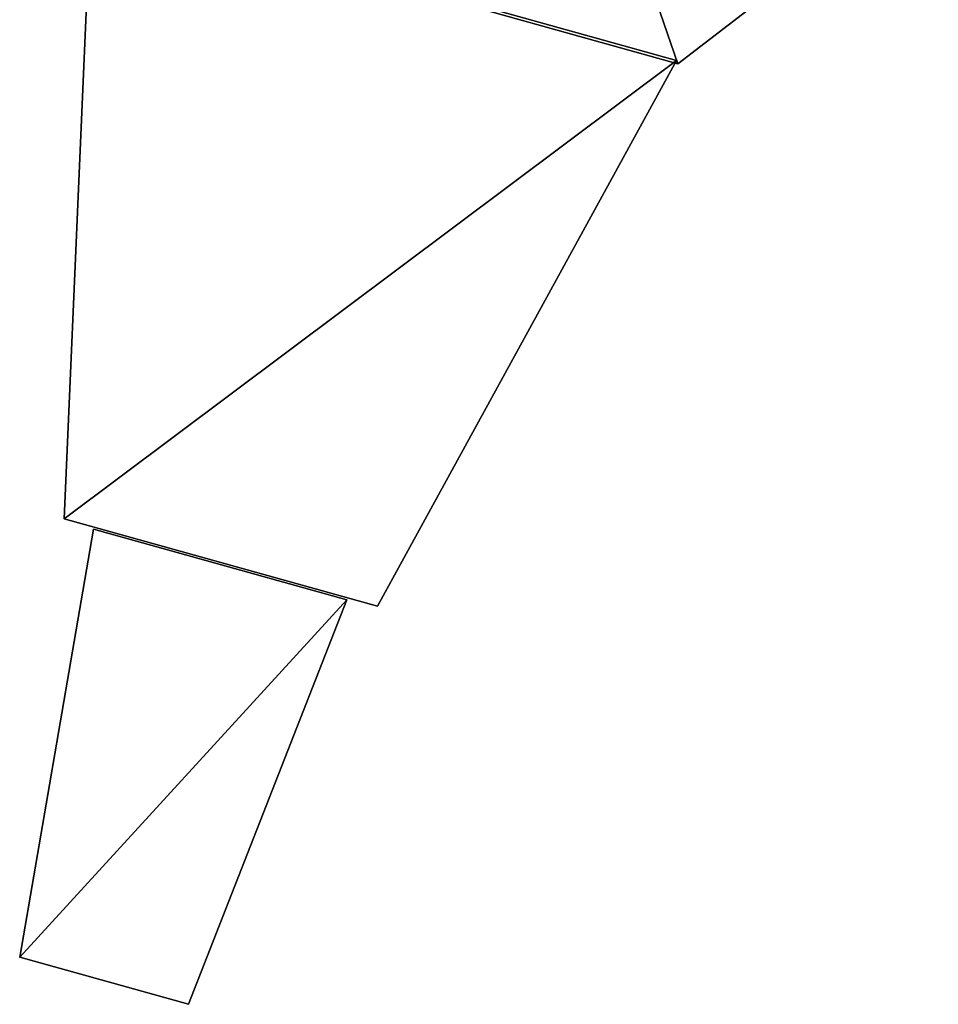
# Model space of a CAD drawing. Units: metres. Extents: x -2.82 to 3.87, y -4.33 to 4.33.
# Drawn here: x 0.52 to 2.09, y -4.33 to -2.65 of the extents above; entities that cross this region are included whole.
import ezdxf

# ---------------------------------------------------------------- set-up
doc = ezdxf.new("R2010")
doc.units = ezdxf.units.M

msp = doc.modelspace()

# ---------------------------------------------------------------- linework, layer by layer
for points in [[(1.341111, -1.839996, 0.151407), (0.630081, -2.43855, 0.151407), (1.645245, -2.722496, 0.151407)], [(0.630081, -2.43855, 0.929877), (1.645245, -2.722496, 0.929877), (1.341111, -1.839996, 0.929877)], [(1.341111, -1.839996, 0.151407), (1.645245, -2.722496, 0.151407), (2.091082, -2.379664, 0.151407)], [(1.645245, -2.722496, 0.929877), (2.091082, -2.379664, 0.929877), (1.341111, -1.839996, 0.929877)], [(1.645245, -2.722496, 0.151407), (2.091082, -2.379664, 0.151407), (1.645245, -2.722496, 0.929877)], [(1.645245, -2.722496, 0.929877), (2.091082, -2.379664, 0.929877), (2.091082, -2.379664, 0.151407)], [(0.640253, -2.437123, 0.198629), (1.642499, -2.716957, 0.198629), (0.594122, -3.501495, 0.197865)], [(0.640253, -2.437123, 0.198629), (0.640253, -2.437123, 0.890296), (0.594122, -3.501495, 0.567588)], [(0.640253, -2.437123, 0.198629), (0.594122, -3.501495, 0.567588), (0.594122, -3.501495, 0.197865)], [(0.640253, -2.437123, 0.890296), (1.642499, -2.716957, 0.890296), (0.594122, -3.501495, 0.567588)], [(0.630081, -2.43855, 0.151407), (1.645245, -2.722496, 0.151407), (0.630081, -2.43855, 0.929877)], [(0.630081, -2.43855, 0.929877), (1.645245, -2.722496, 0.929877), (1.645245, -2.722496, 0.151407)], [(0.640253, -2.437123, 0.198629), (0.640253, -2.437123, 0.890296), (1.642499, -2.716957, 0.890296)], [(0.640253, -2.437123, 0.198629), (1.642499, -2.716957, 0.890296), (1.642499, -2.716957, 0.198629)], [(0.594122, -3.501495, 0.197865), (1.642499, -2.716957, 0.198629), (1.130585, -3.651278, 0.197865)], [(0.594122, -3.501495, 0.567588), (1.642499, -2.716957, 0.890296), (1.130585, -3.651278, 0.567588)], [(1.642499, -2.716957, 0.198629), (1.642499, -2.716957, 0.890296), (1.130585, -3.651278, 0.567588)], [(1.642499, -2.716957, 0.198629), (1.130585, -3.651278, 0.567588), (1.130585, -3.651278, 0.197865)], [(0.594122, -3.501495, 0.197865), (0.594122, -3.501495, 0.567588), (1.130585, -3.651278, 0.567588)], [(0.594122, -3.501495, 0.197865), (1.130585, -3.651278, 0.567588), (1.130585, -3.651278, 0.197865)], [(0.644433, -3.519554, 0.000296), (1.078196, -3.640663, 0.000296), (0.517839, -4.252512, 0.000296)], [(0.644433, -3.519554, 0.000296), (0.644433, -3.519554, 0.550296), (0.517839, -4.252512, 0.151268)], [(0.644433, -3.519554, 0.000296), (0.517839, -4.252512, 0.151268), (0.517839, -4.252512, 0.000296)], [(0.644433, -3.519554, 0.550296), (1.078196, -3.640663, 0.550296), (0.517839, -4.252512, 0.151268)], [(0.644433, -3.519554, 0.000296), (0.644433, -3.519554, 0.550296), (1.078196, -3.640663, 0.550296)], [(0.644433, -3.519554, 0.000296), (1.078196, -3.640663, 0.550296), (1.078196, -3.640663, 0.000296)], [(0.517839, -4.252512, 0.000296), (1.078196, -3.640663, 0.000296), (0.806788, -4.333187, 0.000296)], [(0.517839, -4.252512, 0.151268), (1.078196, -3.640663, 0.550296), (0.806788, -4.333187, 0.151268)], [(1.078196, -3.640663, 0.000296), (1.078196, -3.640663, 0.550296), (0.806788, -4.333187, 0.151268)], [(1.078196, -3.640663, 0.000296), (0.806788, -4.333187, 0.151268), (0.806788, -4.333187, 0.000296)], [(0.517839, -4.252512, 0.000296), (0.517839, -4.252512, 0.151268), (0.806788, -4.333187, 0.151268)], [(0.517839, -4.252512, 0.000296), (0.806788, -4.333187, 0.151268), (0.806788, -4.333187, 0.000296)]]:
    msp.add_3dface(points)

doc.saveas('drawing.dxf')
